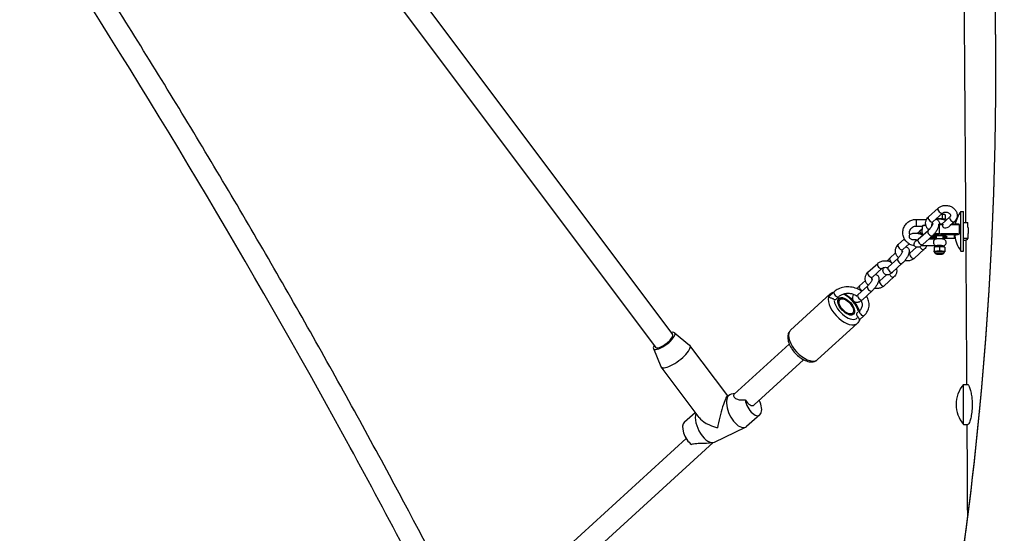
# Model space of a CAD drawing. Units: millimetres. Extents: x -4691 to 3859, y -4118 to 4851.
# Drawn here: x -1224 to -486, y 724 to 1110 of the extents above; entities that cross this region are included whole.
import ezdxf

# ---------------------------------------------------------------- set-up
doc = ezdxf.new("R2010")
doc.units = ezdxf.units.MM
doc.header["$LTSCALE"] = 50
doc.layers.add('SW_Toestellen', color=2, linetype='Continuous')

msp = doc.modelspace()

# ---------------------------------------------------------------- linework, layer by layer
at = {"layer": 'SW_Toestellen'}
for p, q in [((-1039.53, 1280.9), (-734.44, 873.43)), ((-1052.56, 1271.61), (-747.25, 863.85)), ((-542.52, 961.73), (-535.26, 968.38)), ((-539.15, 958.04), (-531.88, 964.69)), ((-526.44, 961.87), (-532.41, 956.41)), ((-531.94, 960.72), (-531.94, 963.53)), ((-530.48, 963.52), (-530.24, 963.41)), ((-529.63, 960.26), (-529.63, 963.07)), ((-518.23, 936.16), (-518.23, 965.81)), ((-518.23, 965.81), (-516.25, 965.81)), ((-516.25, 936.16), (-516.25, 965.81)), ((-551.75, 959.94), (-543.91, 959.94)), ((-551.75, 959.91), (-551.75, 954.97)), ((-551.75, 954.94), (-547.06, 954.94)), ((-548.79, 951.48), (-547.25, 952.89)), ((-547.25, 954.46), (-547.25, 952.32)), ((-531.94, 956.41), (-534.25, 956.41)), ((-534.25, 956.01), (-534.25, 956.41)), ((-534.25, 949.37), (-534.25, 955.63)), ((-534.13, 955.97), (-531.95, 955.97)), ((-530.48, 959.81), (-530.24, 959.92)), ((-523.07, 958.18), (-526.32, 955.21)), ((-525.18, 955.97), (-519.74, 955.97)), ((-519.75, 956.41), (-525, 956.41)), ((-519.44, 955.97), (-519.44, 949.02)), ((-516.25, 957.64), (-512.98, 957.64)), ((-542.86, 951.37), (-550.13, 944.72)), ((-547.25, 949.87), (-547.25, 948.22)), ((-539.48, 947.68), (-546.75, 941.03)), ((-536.75, 947.61), (-536.75, 945.17)), ((-534.25, 948.98), (-534.25, 948.47)), ((-533.53, 948.47), (-520.51, 948.47)), ((-520.18, 949.02), (-533.51, 949.02)), ((-531.75, 947.61), (-531.75, 945.17)), ((-522.46, 945.56), (-531.75, 945.56)), ((-522.93, 945.56), (-531.29, 945.56)), ((-516.25, 945.72), (-512.63, 945.72)), ((-565.21, 940.97), (-560.54, 945.24)), ((-561.83, 937.28), (-557.12, 941.6)), ((-551.38, 939.06), (-556.4, 934.47)), ((-551.75, 943.88), (-551.75, 944.64)), ((-537.03, 940.04), (-547.97, 940.04)), ((-537.3, 945.04), (-542.36, 945.04)), ((-538.03, 939.18), (-538.25, 939.08)), ((-538.25, 939), (-538.25, 936.19)), ((-536.75, 940.06), (-536.75, 939.42)), ((-534.25, 939.27), (-534.25, 936.46)), ((-531.75, 940.06), (-531.75, 939.42)), ((-530.48, 939.18), (-530.25, 939.08)), ((-530.25, 939), (-530.25, 936.19)), ((-516.25, 944.33), (-514.22, 944.33)), ((-513.93, 944.74), (-513.48, 944.74)), ((-571.48, 930.72), (-567.13, 934.7)), ((-545.75, 937.43), (-553.02, 930.78)), ((-538.11, 935.51), (-538.25, 935.58)), ((-536.24, 934.07), (-536.43, 934.27)), ((-532.27, 934.07), (-532.07, 934.27)), ((-530.4, 935.51), (-530.25, 935.58)), ((-518.23, 936.16), (-516.25, 936.16)), ((-587.89, 920.22), (-580.63, 926.86)), ((-565.54, 930.61), (-572.81, 923.96)), ((-562.17, 926.92), (-569.43, 920.27)), ((-584.52, 916.53), (-577.25, 923.18)), ((-574.06, 918.31), (-579.08, 913.71)), ((-568.44, 916.67), (-575.7, 910.02)), ((-588.23, 909.85), (-595.49, 903.2)), ((-594.16, 909.97), (-589.81, 913.95)), ((-645.92, 876.78), (-616.22, 903.96)), ((-613.25, 905.56), (-616.8, 902.32)), ((-609.88, 901.87), (-612.09, 899.85)), ((-584.85, 906.16), (-592.12, 899.52)), ((-596.31, 889.4), (-594.09, 891.42)), ((-594.22, 884.53), (-590.72, 887.73)), ((-625.67, 854.65), (-595.97, 881.82)), ((-732.94, 874.82), (-721.68, 865.57)), ((-693.15, 827.48), (-721.45, 865.33)), ((-646.99, 866.31), (-688.24, 828.57)), ((-748.92, 862.88), (-743.24, 849.45)), ((-636.19, 854.51), (-673.16, 820.68)), ((-714.64, 811.13), (-743.07, 849.17)), ((-516.25, 805.99), (-516.25, 835.99)), ((-516.25, 835.99), (-513.06, 835.99)), ((-693.36, 827.38), (-691.47, 828.29)), ((-687.63, 829.13), (-690.59, 828.58)), ((-725.61, 807.85), (-717.47, 814.92)), ((-669, 813.14), (-678.98, 804.48)), ((-504.17, 815.75), (-504.19, 815.39)), ((-516.25, 805.99), (-512.88, 805.99)), ((-703.14, 792.69), (-679.74, 803.97)), ((-724.38, 795.5), (-843.45, 686.56)), ((-704.07, 792.4), (-832.65, 674.75)), ((-705.87, 792.06), (-704.01, 792.41))]:
    msp.add_line(p, q, dxfattribs=at)
for centre, radius, start, end in [((-497.85, 950.99), 25.2, 143.96399, 167.55883), ((-497.85, 950.99), 25.2, 187.53543, 216.03601), ((-498.55, 820.99), 23.2, 139.72739, 220.27261)]:
    msp.add_arc(centre, radius, start, end, dxfattribs=at)
for centre, major_axis, ratio, start_param, end_param in [((-1850.1, 1072.75), (0, 1920.73), 0.707107, 4.577984, 4.88341), ((-1847.98, 1072.75), (0, -1917.73), 0.707107, 1.436391, 1.741817), ((-533.57, 966.53), (-1.69, 1.84), 0.516208, 0.15708, 2.984513), ((-540.84, 959.88), (1.69, -1.84), 0.516208, 3.298672, 6.126106), ((-534.25, 959.93), (3.9, 0), 0.116219, 5.862879, 8.53302), ((-534.25, 963.4), (3.9, 0), 0.116219, 0.253643, 1.196623), ((-524.76, 960.03), (-1.69, 1.84), 0.516208, 0.15708, 2.984513), ((-534.25, 954.46), (-13, 0), 0.116219, 5.645243, 6.249609), ((-534.25, 954.46), (13, 0), 0.116219, 1.998042, 2.021622), ((-534.25, 954.46), (13, 0), 0.116219, 1.572901, 1.610791), ((-528.24, 956.84), (-3.35, -2.69), 0.579076, 5.601863, 7.965223), ((-547.11, 949.64), (-1.69, 1.84), 0.516208, 0.083617, 1.588717), ((-534.25, 947.51), (-13, 0), 0.116219, 5.956025, 6.101419), ((-541.17, 949.52), (-1.69, 1.84), 0.516208, 0.15708, 2.984513), ((-534.25, 947.01), (-12.5, 0), 0.116219, 0.973034, 1.348575), ((-534.25, 947.01), (5.75, 0), 0.116219, 5.162186, 10.545777), ((-534.25, 947.51), (-5.25, 0), 0.116219, 0.288356, 1.074479), ((-534.25, 947.01), (12.5, 0), 0.116219, 1.589306, 1.922483), ((-534.25, 947.51), (-13, 0), 0.116219, 4.727973, 5.008481), ((-534.25, 947.51), (5.25, 0), 0.116219, 5.208706, 5.994829), ((-501.11, 947.01), (-22.47, 0), 0.116219, 5.693261, 6.579505), ((-563.52, 939.13), (1.69, -1.84), 0.516208, 3.298672, 6.126106), ((-548.44, 942.87), (-1.69, 1.84), 0.516208, 0.15708, 2.984513), ((-547.44, 939.27), (1.69, -1.84), 0.516208, 4.310636, 6.179367), ((-534.25, 939.07), (-3.9, 0), 0.116219, 3.395236, 6.029542), ((-534.25, 940.06), (-2.5, 0), 0.116219, 3.298672, 6.126106), ((-554.71, 932.62), (-1.69, 1.84), 0.516208, 0.15708, 2.984513), ((-534.25, 935.59), (3.9, 0), 0.116219, 6.178239, 9.529725), ((-534.25, 934.1), (2.63, 0), 0.116219, 6.153388, 9.554575), ((-534.25, 934.13), (-2.58, 0), 0.116219, 0.138568, 3.003025), ((-578.94, 925.02), (-1.69, 1.84), 0.516208, 0.15708, 2.984513), ((-571.12, 922.12), (-1.69, 1.84), 0.516208, 0.15708, 2.984513), ((-569.79, 928.88), (-1.69, 1.84), 0.516208, 0.083617, 1.588717), ((-563.86, 928.76), (-1.69, 1.84), 0.516208, 0.15708, 2.984513), ((-586.21, 918.37), (1.69, -1.84), 0.516208, 3.298672, 6.126106), ((-570.13, 918.52), (1.69, -1.84), 0.516208, 4.310636, 6.179367), ((-592.48, 908.12), (-1.69, 1.84), 0.516208, 0.113032, 2.147612), ((-586.54, 908.01), (-1.69, 1.84), 0.516208, 0.15708, 2.984513), ((-577.39, 911.87), (-1.69, 1.84), 0.516208, 0.15708, 2.984513), ((-606.09, 892.89), (-10.13, 11.07), 0.516208, 0.15708, 2.984513), ((-611.57, 903.72), (-1.69, 1.84), 0.516208, 0.15708, 2.984513), ((-604.2, 894.62), (8.1, -8.85), 0.516208, 0.781068, 2.250056), ((-593.81, 901.36), (-1.69, 1.84), 0.516208, 0.15708, 2.984513), ((-613.78, 901.69), (1.69, -1.84), 0.516208, 5.376601, 6.283185), ((-604.2, 894.62), (8.1, -8.85), 0.516208, 3.842683, 6.309514), ((-594.62, 887.55), (-1.69, 1.84), 0.516208, 0, 1.634004), ((-592.41, 889.58), (1.69, -1.84), 0.516208, 3.298672, 6.126106), ((-740.78, 868.65), (-8.01, -5.99), 0.314543, 5.649255, 10.077734), ((-740.84, 868.64), (6.41, 4.79), 0.314543, 3.141827, 6.28342), ((-635.79, 865.72), (10.13, -11.07), 0.516208, 3.298672, 6.126106), ((-732.26, 857.25), (-10.81, -8.08), 0.314543, 6.20579, 9.502173), ((-697.3, 810.49), (-4.14, -16.92), 0.111665, 3.233316, 5.175921), ((-685.61, 816.13), (-5.86, 12.16), 0.500403, 6.147913, 9.56005), ((-673.91, 821.77), (4.34, -9.01), 0.500403, 4.181819, 7.867395), ((-677.26, 827.77), (-3.63, 7.41), 0.485267, 1.787703, 3.283282), ((-709, 804.85), (5.86, -12.16), 0.500403, 3.619479, 6.283185), ((-1722.63, 1048.37), (0, 1738.81), 0.707107, 4.486148, 4.577984), ((-1720.5, 1048.37), (0, -1735.81), 0.707107, 1.344555, 1.436391), ((-720.7, 799.21), (-4.34, 9.01), 0.500403, 0.135272, 2.42863), ((-697.3, 810.49), (18.45, -4.51), 0.411746, 3.605124, 4.620665)]:
    msp.add_ellipse(centre, major_axis=major_axis, ratio=ratio, start_param=start_param, end_param=end_param, dxfattribs=at)
for centre, major_axis, ratio in [((-534.25, 934.1), (-2, 0), 0.116219), ((-604.2, 894.62), (5.47, -5.98), 0.516208), ((-604.2, 894.62), (-5.4, 5.9), 0.516208), ((-604.2, 894.62), (4.73, -5.16), 0.516208)]:
    msp.add_ellipse(centre, major_axis=major_axis, ratio=ratio, dxfattribs=at)
for points, knots in [([(-514.43, 957.64), (-515.03, 1049.39), (-515.7, 1141.14), (-516.74, 1291.11), (-517.13, 1349.33), (-517.47, 1407.55)], [12.475456, 12.475456, 12.475456, 12.475456, 40.000027, 40.000027, 57.467434, 57.467434, 57.467434, 57.467434]), ([(-889.72, 658.94), (-908.41, 695.44), (-927.47, 731.74), (-968.31, 807.64), (-990.17, 847.18), (-1034.77, 925.74), (-1057.51, 964.75), (-1103.84, 1042.2), (-1127.43, 1080.65), (-1170.77, 1149.5), (-1190.36, 1180.01), (-1210.22, 1210.32)], [5.1930231, 5.1930231, 5.1930231, 5.1930231, 5.2144211, 5.2144211, 5.2380221, 5.2380221, 5.2616231, 5.2616231, 5.2852241, 5.2852241, 5.3042073, 5.3042073, 5.3042073, 5.3042073]), ([(-907.41, 658.37), (-935.07, 712.23), (-963.54, 765.65), (-1065.2, 949.61), (-1142.43, 1077.73), (-1224.27, 1202.56)], [5.1943399, 5.1943399, 5.1943399, 5.1943399, 5.22602, 5.22602, 5.3044187, 5.3044187, 5.3044187, 5.3044187]), ([(-535.26, 968.38), (-534.68, 968.91), (-534.01, 969.34), (-532.52, 970.02), (-531.69, 970.24), (-529.97, 970.47), (-529.06, 970.45), (-527.29, 970.18), (-526.42, 969.92), (-524.79, 969.16), (-524.04, 968.67), (-522.74, 967.49), (-522.2, 966.82), (-521.4, 965.36), (-521.14, 964.6), (-520.91, 963.06), (-520.93, 962.31), (-521.24, 960.87), (-521.52, 960.2), (-522.22, 959.07), (-522.62, 958.59), (-523.07, 958.18)], [3.141593, 3.141593, 3.141593, 3.141593, 3.450564, 3.450564, 3.782536, 3.782536, 4.127952, 4.127952, 4.47737, 4.47737, 4.824693, 4.824693, 5.161213, 5.161213, 5.474777, 5.474777, 5.764194, 5.764194, 6.044692, 6.044692, 6.283185, 6.283185, 6.283185, 6.283185]), ([(-543.5, 953.33), (-543.61, 953.5), (-543.71, 953.67), (-544.19, 954.55), (-544.46, 955.32), (-544.68, 956.85), (-544.66, 957.6), (-544.35, 959.04), (-544.07, 959.72), (-543.37, 960.85), (-542.97, 961.32), (-542.52, 961.73)], [1.940372, 1.940372, 1.940372, 1.940372, 2.01962, 2.01962, 2.333184, 2.333184, 2.622601, 2.622601, 2.903099, 2.903099, 3.141593, 3.141593, 3.141593, 3.141593]), ([(-531.88, 964.69), (-531.71, 964.85), (-531.48, 965), (-530.96, 965.23), (-530.68, 965.32), (-530.08, 965.42), (-529.76, 965.44), (-529.11, 965.41), (-528.78, 965.36), (-528.15, 965.19), (-527.85, 965.08), (-527.29, 964.79), (-527.05, 964.63), (-526.62, 964.27), (-526.45, 964.08), (-526.17, 963.69), (-526.08, 963.5), (-525.95, 963.1), (-525.94, 962.91), (-526, 962.44), (-526.13, 962.16), (-526.44, 961.87)], [3.141593, 3.141593, 3.141593, 3.141593, 3.46012, 3.46012, 3.73251, 3.73251, 3.996153, 3.996153, 4.258657, 4.258657, 4.521162, 4.521162, 4.783984, 4.783984, 5.051001, 5.051001, 5.337622, 5.337622, 5.698588, 5.698588, 6.283185, 6.283185, 6.283185, 6.283185]), ([(-559.68, 943.93), (-559.77, 944.05), (-559.86, 944.17), (-560.56, 945.17), (-561.03, 946.13), (-561.64, 948.17), (-561.78, 949.23), (-561.72, 951.35), (-561.51, 952.41), (-560.78, 954.4), (-560.26, 955.33), (-558.93, 957), (-558.14, 957.72), (-556.36, 958.89), (-555.37, 959.33), (-553.5, 959.83), (-552.63, 959.94), (-551.75, 959.94)], [4.057588, 4.057588, 4.057588, 4.057588, 4.103575, 4.103575, 4.423252, 4.423252, 4.742456, 4.742456, 5.061502, 5.061502, 5.380774, 5.380774, 5.700561, 5.700561, 6.020942, 6.020942, 6.283185, 6.283185, 6.283185, 6.283185]), ([(-556.56, 948.62), (-556.7, 949.11), (-556.77, 949.62), (-556.74, 950.66), (-556.64, 951.18), (-556.27, 952.18), (-556.01, 952.65), (-555.34, 953.48), (-554.94, 953.84), (-554.05, 954.42), (-553.56, 954.64), (-552.62, 954.89), (-552.19, 954.94), (-551.75, 954.94)], [4.429654, 4.429654, 4.429654, 4.429654, 4.73912, 4.73912, 5.061873, 5.061873, 5.383955, 5.383955, 5.70453, 5.70453, 6.023426, 6.023426, 6.283185, 6.283185, 6.283185, 6.283185]), ([(-544.52, 955.8), (-545.27, 955.67), (-545.87, 955.54), (-546.54, 955.3), (-546.73, 955.22), (-547.06, 954.97), (-547.25, 954.76), (-547.25, 954.46)], [4.0943062, 4.0943062, 4.0943062, 4.0943062, 4.3982297, 4.3982297, 4.5553093, 4.5553093, 4.712389, 4.712389, 4.712389, 4.712389]), ([(-543.5, 953.33), (-543.47, 953.29), (-543.45, 953.25), (-543.26, 953.01), (-543.07, 952.85), (-542.66, 952.65), (-542.44, 952.6), (-542, 952.62), (-541.78, 952.68), (-541.55, 952.79), (-541.54, 952.8), (-541.52, 952.81)], [-0.8136422, -0.8136422, -0.8136422, -0.8136422, -0.7963337, -0.7963337, -0.6943709, -0.6943709, -0.6010311, -0.6010311, -0.5133351, -0.5133351, -0.5077897, -0.5077897, -0.5077897, -0.5077897]), ([(-539.31, 956.8), (-539.31, 956.8), (-539.31, 956.8), (-539.31, 956.78), (-539.32, 956.73), (-539.36, 956.56), (-539.4, 956.42), (-539.52, 956.07), (-539.62, 955.84), (-539.88, 955.3), (-540.05, 954.97), (-540.46, 954.28), (-540.71, 953.9), (-541.24, 953.15), (-541.53, 952.78), (-542.11, 952.11), (-542.4, 951.8), (-542.74, 951.48), (-542.8, 951.42), (-542.86, 951.37)], [7.724689, 7.724689, 7.724689, 7.724689, 7.75504, 7.75504, 7.89442, 7.89442, 8.068136, 8.068136, 8.282934, 8.282934, 8.533252, 8.533252, 8.805614, 8.805614, 9.086298, 9.086298, 9.362684, 9.362684, 9.424778, 9.424778, 9.424778, 9.424778]), ([(-539.93, 955.82), (-539.92, 955.89), (-539.9, 955.95), (-539.85, 956.07), (-539.83, 956.12), (-539.78, 956.2), (-539.76, 956.23), (-539.73, 956.26), (-539.71, 956.27), (-539.7, 956.27)], [0, 0, 0, 0, 0.02049479, 0.02049479, 0.03974041, 0.03974041, 0.05804543, 0.05804543, 0.07314144, 0.07314144, 0.07314144, 0.07314144]), ([(-539.45, 956.29), (-539.5, 956.39), (-539.54, 956.5), (-539.64, 956.81), (-539.65, 957.01), (-539.59, 957.47), (-539.47, 957.75), (-539.15, 958.04)], [8.323628, 8.323628, 8.323628, 8.323628, 8.479215, 8.479215, 8.84018, 8.84018, 9.424778, 9.424778, 9.424778, 9.424778]), ([(-536.9, 960.09), (-536.66, 960.05), (-536.4, 959.97), (-535.8, 959.7), (-535.48, 959.47), (-534.96, 958.93), (-534.77, 958.63), (-534.47, 957.98), (-534.39, 957.64), (-534.3, 957), (-534.3, 956.7), (-534.33, 956.41)], [7.1313566, 7.1313566, 7.1313566, 7.1313566, 7.2179872, 7.2179872, 7.3334312, 7.3334312, 7.4475535, 7.4475535, 7.5879035, 7.5879035, 7.734385, 7.734385, 7.734385, 7.734385]), ([(-536.76, 960.07), (-536.74, 960.07), (-536.71, 960.07), (-536.37, 960.13), (-536.06, 960.16), (-535.38, 960.21), (-535.02, 960.22), (-534.52, 960.23), (-534.39, 960.23), (-534.25, 960.23)], [5.3000929, 5.3000929, 5.3000929, 5.3000929, 5.3340866, 5.3340866, 5.7435697, 5.7435697, 6.1396042, 6.1396042, 6.2831853, 6.2831853, 6.2831853, 6.2831853]), ([(-535.78, 952.39), (-535.73, 952.47), (-535.68, 952.56), (-535.33, 953.21), (-534.99, 953.96), (-534.77, 955.21), (-534.76, 955.61), (-534.8, 955.97)], [-0.4712401, -0.4712401, -0.4712401, -0.4712401, -0.4403892, -0.4403892, -0.2455568, -0.2455568, -0.1415532, -0.1415532, -0.1415532, -0.1415532]), ([(-534.8, 955.97), (-534.81, 956.03), (-534.81, 956.09), (-534.8, 956.2), (-534.8, 956.25), (-534.77, 956.33), (-534.75, 956.36), (-534.71, 956.4), (-534.69, 956.41), (-534.67, 956.41)], [0, 0, 0, 0, 0.01886581, 0.01886581, 0.03715724, 0.03715724, 0.05618225, 0.05618225, 0.07460037, 0.07460037, 0.07460037, 0.07460037]), ([(-534.25, 960.23), (-533.92, 960.23), (-533.59, 960.23), (-532.94, 960.2), (-532.63, 960.18), (-531.97, 960.11), (-531.67, 960.08), (-531.1, 959.91), (-530.95, 959.86), (-530.64, 959.71), (-530.53, 959.66), (-530.3, 959.5), (-530.19, 959.42), (-529.97, 959.22), (-529.87, 959.11), (-529.74, 958.94), (-529.72, 958.92), (-529.71, 958.89)], [0, 0, 0, 0, 0.356598, 0.356598, 0.72694, 0.72694, 1.190422, 1.190422, 1.335775, 1.335775, 1.398581, 1.398581, 1.446952, 1.446952, 1.483953, 1.483953, 1.49047, 1.49047, 1.49047, 1.49047]), ([(-531.94, 956.41), (-531.94, 956.41), (-531.94, 956.41), (-531.91, 956.41), (-531.88, 956.41), (-531.84, 956.36), (-531.82, 956.33), (-531.8, 956.25), (-531.8, 956.2), (-531.8, 956.09), (-531.81, 956.03), (-531.83, 955.97)], [0.04927682, 0.04927682, 0.04927682, 0.04927682, 0.04953973, 0.04953973, 0.06803087, 0.06803087, 0.08652201, 0.08652201, 0.10422026, 0.10422026, 0.12175198, 0.12175198, 0.12175198, 0.12175198]), ([(-519.44, 955.97), (-519.44, 956.04), (-519.45, 956.1), (-519.48, 956.21), (-519.51, 956.26), (-519.57, 956.34), (-519.61, 956.37), (-519.68, 956.41), (-519.72, 956.41), (-519.75, 956.41)], [0.16639732, 0.16639732, 0.16639732, 0.16639732, 0.18510457, 0.18510457, 0.20381182, 0.20381182, 0.22689005, 0.22689005, 0.24309646, 0.24309646, 0.24309646, 0.24309646]), ([(-512.88, 954.17), (-512.81, 953.58), (-512.76, 952.94), (-512.72, 952.01), (-512.71, 951.75), (-512.7, 951.35), (-512.7, 951.2), (-512.69, 950.95), (-512.69, 950.84), (-512.69, 950.59), (-512.7, 950.45), (-512.7, 950.09), (-512.71, 949.87), (-512.72, 949.49), (-512.73, 949.35), (-512.73, 949.2)], [-0.6768014, -0.6768014, -0.6768014, -0.6768014, -0.4721014, -0.4721014, -0.3934129, -0.3934129, -0.3499397, -0.3499397, -0.3171915, -0.3171915, -0.2760576, -0.2760576, -0.2075577, -0.2075577, -0.1619421, -0.1619421, -0.1619421, -0.1619421]), ([(-556.59, 948.6), (-556.61, 948.59), (-556.63, 948.57), (-556.71, 948.47), (-556.77, 948.37), (-556.9, 948.05), (-556.97, 947.82), (-557.04, 947.3), (-557.04, 947.02), (-556.94, 946.51), (-556.87, 946.29), (-556.69, 945.97), (-556.61, 945.86), (-556.42, 945.65), (-556.31, 945.55), (-555.98, 945.3), (-555.74, 945.18), (-555.09, 944.94), (-554.68, 944.87), (-553.72, 944.75), (-553.12, 944.75), (-552.47, 944.72), (-552.33, 944.72), (-552.08, 944.7), (-551.96, 944.69), (-551.82, 944.68), (-551.79, 944.67), (-551.75, 944.67)], [3.5299798, 3.5299798, 3.5299798, 3.5299798, 3.5646883, 3.5646883, 3.6380854, 3.6380854, 3.7297519, 3.7297519, 3.8209542, 3.8209542, 3.8872014, 3.8872014, 3.9264948, 3.9264948, 3.964909, 3.964909, 4.0351328, 4.0351328, 4.1440083, 4.1440083, 4.3608873, 4.3608873, 4.4200303, 4.4200303, 4.4663657, 4.4663657, 4.4791968, 4.4791968, 4.4791968, 4.4791968]), ([(-556.59, 948.6), (-556.39, 948.71), (-556.19, 948.81), (-555.2, 949.26), (-554.38, 949.49), (-552.65, 949.71), (-551.75, 949.7), (-549.98, 949.42), (-549.1, 949.16), (-547.91, 948.61), (-547.54, 948.41), (-547.2, 948.18)], [3.359685, 3.359685, 3.359685, 3.359685, 3.450564, 3.450564, 3.782536, 3.782536, 4.127952, 4.127952, 4.47737, 4.47737, 4.63887, 4.63887, 4.63887, 4.63887]), ([(-550.62, 949.52), (-550.62, 949.53), (-550.61, 949.53), (-550.12, 950.14), (-549.6, 950.71), (-548.98, 951.3), (-548.89, 951.39), (-548.79, 951.48)], [5.8547364, 5.8547364, 5.8547364, 5.8547364, 5.8586717, 5.8586717, 6.2181831, 6.2181831, 6.2831853, 6.2831853, 6.2831853, 6.2831853]), ([(-547.25, 949.87), (-547.25, 949.9), (-547.25, 949.93), (-547.25, 950.4), (-547.25, 950.85), (-547.25, 951.27), (-547.25, 951.43), (-547.25, 951.6), (-547.25, 951.93), (-547.25, 952.08), (-547.25, 952.25), (-547.25, 952.28), (-547.25, 952.32)], [-0.1352546, -0.1352546, -0.1352546, -0.1352546, -0.1269751, -0.1269751, 0, 0, 0, 0.0485664, 0.0485664, 0.0971328, 0.0971328, 0.110584, 0.110584, 0.110584, 0.110584]), ([(-547.06, 947.77), (-547.08, 947.87), (-547.1, 947.96), (-547.15, 948.12), (-547.18, 948.17), (-547.2, 948.18)], [-0.7290758, -0.7290758, -0.7290758, -0.7290758, -0.6452974, -0.6452974, -0.535747, -0.535747, -0.535747, -0.535747]), ([(-546.99, 947.59), (-547, 947.61), (-547.02, 947.64), (-547.04, 947.71), (-547.05, 947.74), (-547.06, 947.77)], [0.61612235, 0.61612235, 0.61612235, 0.61612235, 0.62693842, 0.62693842, 0.64233191, 0.64233191, 0.64233191, 0.64233191]), ([(-536.75, 945.59), (-537.22, 945.6), (-537.68, 945.61), (-539.33, 945.67), (-540.47, 945.74), (-541.51, 945.83)], [6.4835799, 6.4835799, 6.4835799, 6.4835799, 6.5973446, 6.5973446, 6.8982974, 6.8982974, 6.8982974, 6.8982974]), ([(-535.78, 952.39), (-535.94, 952.1), (-536.12, 951.8), (-536.72, 950.86), (-537.18, 950.22), (-538.16, 949.01), (-538.68, 948.45), (-539.29, 947.85), (-539.39, 947.76), (-539.48, 947.68)], [8.4787053, 8.4787053, 8.4787053, 8.4787053, 8.6387768, 8.6387768, 9.0002643, 9.0002643, 9.3597757, 9.3597757, 9.424778, 9.424778, 9.424778, 9.424778]), ([(-519.79, 948.47), (-519.74, 948.47), (-519.7, 948.49), (-519.61, 948.56), (-519.57, 948.61), (-519.51, 948.71), (-519.48, 948.77), (-519.45, 948.89), (-519.44, 948.96), (-519.44, 949.02)], [0.24922368, 0.24922368, 0.24922368, 0.24922368, 0.27230191, 0.27230191, 0.29538014, 0.29538014, 0.31408739, 0.31408739, 0.33279464, 0.33279464, 0.33279464, 0.33279464]), ([(-564.98, 931.16), (-565.58, 931.72), (-566.1, 932.37), (-566.88, 933.79), (-567.14, 934.56), (-567.37, 936.09), (-567.34, 936.85), (-567.03, 938.28), (-566.76, 938.96), (-566.05, 940.09), (-565.66, 940.56), (-565.21, 940.97)], [1.697967, 1.697967, 1.697967, 1.697967, 2.01962, 2.01962, 2.333184, 2.333184, 2.622601, 2.622601, 2.903099, 2.903099, 3.141593, 3.141593, 3.141593, 3.141593]), ([(-559.59, 939.34), (-559.34, 939.29), (-559.08, 939.22), (-558.49, 938.95), (-558.16, 938.72), (-557.65, 938.18), (-557.45, 937.87), (-557.15, 937.22), (-557.07, 936.88), (-556.97, 936.08), (-557, 935.66), (-557.18, 934.45), (-557.45, 933.7), (-558.12, 932.21), (-558.52, 931.48), (-559.4, 930.11), (-559.87, 929.47), (-560.85, 928.26), (-561.36, 927.69), (-561.98, 927.1), (-562.07, 927.01), (-562.17, 926.92)], [7.131357, 7.131357, 7.131357, 7.131357, 7.217987, 7.217987, 7.333431, 7.333431, 7.447554, 7.447554, 7.587904, 7.587904, 7.806102, 7.806102, 8.239915, 8.239915, 8.638777, 8.638777, 9.000264, 9.000264, 9.359776, 9.359776, 9.424778, 9.424778, 9.424778, 9.424778]), ([(-558.58, 942.72), (-558.76, 942.89), (-558.94, 943.08), (-559.32, 943.49), (-559.51, 943.71), (-559.68, 943.93)], [1.179866, 1.179866, 1.179866, 1.179866, 1.2589654, 1.2589654, 1.3497856, 1.3497856, 1.3497856, 1.3497856]), ([(-553.23, 940.15), (-553.8, 940.24), (-554.36, 940.37), (-555.92, 940.88), (-556.88, 941.38), (-558.03, 942.24), (-558.31, 942.47), (-558.58, 942.72)], [3.2903115, 3.2903115, 3.2903115, 3.2903115, 3.4625382, 3.4625382, 3.783299, 3.783299, 3.8937488, 3.8937488, 3.8937488, 3.8937488]), ([(-551.75, 943.83), (-551.78, 943.82), (-551.8, 943.81), (-552.07, 943.69), (-552.31, 943.52), (-552.72, 943.11), (-552.88, 942.87), (-553.15, 942.36), (-553.25, 942.11), (-553.38, 941.6), (-553.42, 941.36), (-553.44, 940.9), (-553.42, 940.7), (-553.35, 940.36), (-553.3, 940.24), (-553.26, 940.18), (-553.26, 940.18), (-553.26, 940.18)], [0.7465658, 0.7465658, 0.7465658, 0.7465658, 0.7592125, 0.7592125, 0.9067248, 0.9067248, 1.0501045, 1.0501045, 1.1829351, 1.1829351, 1.3177852, 1.3177852, 1.4649593, 1.4649593, 1.6284558, 1.6284558, 1.6293608, 1.6293608, 1.6293608, 1.6293608]), ([(-546.75, 941.03), (-547.33, 940.5), (-547.9, 940.05), (-548.91, 939.47), (-549.3, 939.29), (-550.05, 939.08), (-550.36, 939.02), (-551.13, 939), (-551.64, 939.07), (-552.47, 939.45), (-552.8, 939.68), (-553.13, 940.03), (-553.2, 940.11), (-553.26, 940.18)], [3.141593, 3.141593, 3.141593, 3.141593, 3.533947, 3.533947, 3.76829, 3.76829, 3.906575, 3.906575, 4.076395, 4.076395, 4.191839, 4.191839, 4.223164, 4.223164, 4.223164, 4.223164]), ([(-551.75, 944.67), (-551.44, 944.64), (-551.13, 944.58), (-550.7, 944.49), (-550.58, 944.46), (-550.46, 944.43)], [-2.27212513, -2.27212513, -2.27212513, -2.27212513, -2.21615763, -2.21615763, -2.19327907, -2.19327907, -2.19327907, -2.19327907]), ([(-550.13, 944.72), (-550.36, 944.5), (-550.59, 944.32), (-550.91, 944.09), (-551.03, 944.02), (-551.13, 943.97), (-551.14, 943.96), (-551.14, 943.96)], [3.1415927, 3.1415927, 3.1415927, 3.1415927, 3.3914409, 3.3914409, 3.5978922, 3.5978922, 3.696108, 3.696108, 3.696108, 3.696108]), ([(-544, 940.04), (-544.15, 939.62), (-544.35, 939.21), (-544.91, 938.31), (-545.3, 937.84), (-545.75, 937.43)], [5.8692409, 5.8692409, 5.8692409, 5.8692409, 6.0446919, 6.0446919, 6.2831853, 6.2831853, 6.2831853, 6.2831853]), ([(-536.75, 940.06), (-536.75, 940.06), (-536.76, 940.06), (-536.83, 940.07), (-536.91, 940.08), (-537.3, 940.17), (-537.57, 940.32), (-537.98, 940.72), (-538.13, 940.94), (-538.36, 941.45), (-538.44, 941.71), (-538.56, 942.27), (-538.58, 942.55), (-538.58, 943.12), (-538.56, 943.39), (-538.44, 943.9), (-538.36, 944.13), (-538.13, 944.55), (-537.98, 944.72), (-537.73, 944.88), (-537.66, 944.92), (-537.58, 944.95)], [-0.0007075, -0.0007075, -0.0007075, -0.0007075, 0, 0, 0.0320917, 0.0320917, 0.1751332, 0.1751332, 0.2846045, 0.2846045, 0.3820296, 0.3820296, 0.474569, 0.474569, 0.5671085, 0.5671085, 0.6645335, 0.6645335, 0.7740049, 0.7740049, 0.8169964, 0.8169964, 0.8169964, 0.8169964]), ([(-534.25, 945.33), (-534.59, 945.33), (-534.92, 945.33), (-535.56, 945.3), (-535.88, 945.28), (-536.54, 945.21), (-536.84, 945.18), (-537.36, 945.03), (-537.46, 944.99), (-537.58, 944.95)], [0, 0, 0, 0, 0.356598, 0.356598, 0.72694, 0.72694, 1.190422, 1.190422, 1.288112, 1.288112, 1.288112, 1.288112]), ([(-537.03, 940.04), (-537.01, 940.04), (-537, 940.04), (-536.91, 940.05), (-536.83, 940.05), (-536.76, 940.06), (-536.75, 940.06), (-536.75, 940.06)], [0.90973415, 0.90973415, 0.90973415, 0.90973415, 0.91704634, 0.91704634, 0.94913805, 0.94913805, 0.94984551, 0.94984551, 0.94984551, 0.94984551]), ([(-531.75, 939.92), (-531.75, 939.92), (-531.75, 939.92), (-531.56, 939.95), (-531.38, 939.99), (-531.03, 940.1), (-530.9, 940.14), (-530.63, 940.28), (-530.52, 940.33), (-530.29, 940.49), (-530.18, 940.57), (-529.96, 940.78), (-529.86, 940.89), (-529.59, 941.25), (-529.43, 941.54), (-529.26, 942.18), (-529.24, 942.48), (-529.29, 943.04), (-529.36, 943.29), (-529.55, 943.76), (-529.68, 943.96), (-529.97, 944.33), (-530.13, 944.47), (-530.46, 944.72), (-530.61, 944.8), (-530.93, 944.96), (-531.07, 945), (-531.44, 945.11), (-531.62, 945.15), (-532.13, 945.23), (-532.45, 945.26), (-533.13, 945.31), (-533.49, 945.32), (-533.99, 945.33), (-534.12, 945.33), (-534.25, 945.33)], [4.120248, 4.120248, 4.120248, 4.120248, 4.125532, 4.125532, 4.362154, 4.362154, 4.479097, 4.479097, 4.541452, 4.541452, 4.589538, 4.589538, 4.626297, 4.626297, 4.68287, 4.68287, 4.722647, 4.722647, 4.760361, 4.760361, 4.803945, 4.803945, 4.862847, 4.862847, 4.949646, 4.949646, 5.07644, 5.07644, 5.334087, 5.334087, 5.74357, 5.74357, 6.139604, 6.139604, 6.283185, 6.283185, 6.283185, 6.283185]), ([(-513.66, 835.99), (-513.86, 868.29), (-514.06, 900.59), (-514.29, 936.7), (-514.32, 940.52), (-514.34, 944.33)], [0.309523, 0.309523, 0.309523, 0.309523, 10.000001, 10.000001, 11.144094, 11.144094, 11.144094, 11.144094]), ([(-513.26, 945.32), (-513.38, 944.91), (-513.5, 944.64), (-513.73, 944.43), (-513.83, 944.49), (-513.92, 944.71), (-513.93, 944.73), (-513.93, 944.74)], [-3.760814, -3.760814, -3.760814, -3.760814, -3.5067102, -3.5067102, -3.2540949, -3.2540949, -3.241842, -3.241842, -3.241842, -3.241842]), ([(-573.3, 928.76), (-573.3, 928.77), (-573.29, 928.78), (-572.8, 929.39), (-572.29, 929.95), (-571.67, 930.55), (-571.57, 930.64), (-571.48, 930.72)], [5.8547364, 5.8547364, 5.8547364, 5.8547364, 5.8586717, 5.8586717, 6.2181831, 6.2181831, 6.2831853, 6.2831853, 6.2831853, 6.2831853]), ([(-562, 936.04), (-562, 936.04), (-562, 936.04), (-562, 936.02), (-562.01, 935.97), (-562.04, 935.8), (-562.08, 935.67), (-562.21, 935.32), (-562.3, 935.09), (-562.56, 934.54), (-562.73, 934.22), (-563.15, 933.52), (-563.39, 933.15), (-563.93, 932.4), (-564.22, 932.03), (-564.8, 931.35), (-565.09, 931.04), (-565.42, 930.72), (-565.48, 930.66), (-565.54, 930.61)], [7.724689, 7.724689, 7.724689, 7.724689, 7.75504, 7.75504, 7.89442, 7.89442, 8.068136, 8.068136, 8.282934, 8.282934, 8.533252, 8.533252, 8.805614, 8.805614, 9.086298, 9.086298, 9.362684, 9.362684, 9.424778, 9.424778, 9.424778, 9.424778]), ([(-562.13, 935.53), (-562.18, 935.64), (-562.23, 935.74), (-562.33, 936.06), (-562.34, 936.25), (-562.28, 936.72), (-562.15, 936.99), (-561.83, 937.28)], [8.323628, 8.323628, 8.323628, 8.323628, 8.479215, 8.479215, 8.84018, 8.84018, 9.424778, 9.424778, 9.424778, 9.424778]), ([(-553.02, 930.78), (-553.6, 930.25), (-554.27, 929.82), (-555.76, 929.14), (-556.59, 928.91), (-558.31, 928.69), (-559.21, 928.7), (-560.18, 928.85), (-560.26, 928.86), (-560.34, 928.88)], [0, 0, 0, 0, 0.308972, 0.308972, 0.640943, 0.640943, 0.986359, 0.986359, 1.018661, 1.018661, 1.018661, 1.018661]), ([(-556.4, 934.47), (-556.57, 934.31), (-556.8, 934.16), (-557.18, 933.99), (-557.29, 933.95), (-557.4, 933.91)], [6.2831853, 6.2831853, 6.2831853, 6.2831853, 6.6017125, 6.6017125, 6.7152519, 6.7152519, 6.7152519, 6.7152519]), ([(-538.13, 935.54), (-538.12, 935.54), (-538.12, 935.53), (-538.1, 935.51), (-538.09, 935.5), (-538.08, 935.47), (-538.07, 935.46), (-538.05, 935.43), (-538.05, 935.41), (-538.03, 935.37), (-538.02, 935.35), (-538.02, 935.33)], [0.63308743, 0.63308743, 0.63308743, 0.63308743, 0.63945495, 0.63945495, 0.64582247, 0.64582247, 0.65218999, 0.65218999, 0.65855751, 0.65855751, 0.66492502, 0.66492502, 0.66492502, 0.66492502]), ([(-538.02, 935.33), (-538.02, 935.34), (-538.02, 935.34), (-538.03, 935.41), (-537.88, 935.49), (-537.33, 935.61), (-536.95, 935.66), (-535.99, 935.74), (-535.39, 935.77), (-534.2, 935.79), (-533.62, 935.78), (-532.48, 935.74), (-531.92, 935.7), (-531, 935.58), (-530.66, 935.51), (-530.5, 935.39), (-530.48, 935.36), (-530.49, 935.33)], [0.664925, 0.664925, 0.664925, 0.664925, 0.672855, 0.672855, 0.887364, 0.887364, 1.082105, 1.082105, 1.297894, 1.297894, 1.493298, 1.493298, 1.713367, 1.713367, 1.961944, 1.961944, 2.049229, 2.049229, 2.049229, 2.049229]), ([(-538.02, 935.33), (-537.97, 935.14), (-537.89, 934.97), (-537.7, 934.67), (-537.59, 934.54), (-537.38, 934.35), (-537.28, 934.28), (-537.11, 934.17), (-537.04, 934.13), (-536.92, 934.07), (-536.86, 934.05), (-536.79, 934.02), (-536.77, 934.01), (-536.75, 934.01)], [1.6021772, 1.6021772, 1.6021772, 1.6021772, 1.6422882, 1.6422882, 1.6931335, 1.6931335, 1.7506078, 1.7506078, 1.8080821, 1.8080821, 1.8655564, 1.8655564, 1.8895486, 1.8895486, 1.8895486, 1.8895486]), ([(-531.67, 934.13), (-531.67, 934.14), (-531.71, 934.17), (-531.87, 934.23), (-532, 934.25), (-532.31, 934.31), (-532.51, 934.33), (-532.96, 934.37), (-533.21, 934.38), (-533.74, 934.4), (-534.02, 934.4), (-534.58, 934.4), (-534.86, 934.4), (-535.38, 934.38), (-535.63, 934.36), (-536.07, 934.32), (-536.26, 934.3), (-536.57, 934.24), (-536.68, 934.21), (-536.81, 934.16), (-536.84, 934.14), (-536.84, 934.13)], [4.732957, 4.732957, 4.732957, 4.732957, 5.043003, 5.043003, 5.345864, 5.345864, 5.662568, 5.662568, 5.981472, 5.981472, 6.300909, 6.300909, 6.620455, 6.620455, 6.939862, 6.939862, 7.258648, 7.258648, 7.574745, 7.574745, 7.833413, 7.833413, 7.833413, 7.833413]), ([(-536.75, 934.01), (-536.65, 933.97), (-536.51, 933.94), (-536.15, 933.89), (-535.94, 933.86), (-535.47, 933.83), (-535.22, 933.81), (-534.68, 933.8), (-534.39, 933.79), (-533.84, 933.8), (-533.56, 933.8), (-533.04, 933.83), (-532.79, 933.84), (-532.36, 933.89), (-532.17, 933.91), (-531.92, 933.96), (-531.83, 933.98), (-531.76, 934.01)], [1.889549, 1.889549, 1.889549, 1.889549, 2.229822, 2.229822, 2.552814, 2.552814, 2.873823, 2.873823, 3.194361, 3.194361, 3.514817, 3.514817, 3.835448, 3.835448, 4.156808, 4.156808, 4.393637, 4.393637, 4.393637, 4.393637]), ([(-531.76, 934.01), (-531.71, 934.02), (-531.66, 934.04), (-531.55, 934.09), (-531.48, 934.12), (-531.33, 934.21), (-531.25, 934.26), (-531.05, 934.42), (-530.93, 934.52), (-530.69, 934.84), (-530.56, 935.05), (-530.49, 935.33)], [4.3936367, 4.3936367, 4.3936367, 4.3936367, 4.451111, 4.451111, 4.5085853, 4.5085853, 4.5660596, 4.5660596, 4.6235339, 4.6235339, 4.6810081, 4.6810081, 4.6810081, 4.6810081]), ([(-530.49, 935.33), (-530.48, 935.35), (-530.48, 935.37), (-530.46, 935.41), (-530.45, 935.43), (-530.44, 935.46), (-530.43, 935.47), (-530.41, 935.5), (-530.41, 935.51), (-530.39, 935.53), (-530.38, 935.54), (-530.37, 935.54)], [2.04922908, 2.04922908, 2.04922908, 2.04922908, 2.05557728, 2.05557728, 2.06192548, 2.06192548, 2.06827368, 2.06827368, 2.07462188, 2.07462188, 2.08097008, 2.08097008, 2.08097008, 2.08097008]), ([(-580.63, 926.86), (-580.05, 927.4), (-579.38, 927.83), (-577.89, 928.5), (-577.06, 928.73), (-575.33, 928.96), (-574.43, 928.94), (-572.66, 928.67), (-571.79, 928.41), (-570.41, 927.77), (-569.88, 927.45), (-569.39, 927.09)], [3.141593, 3.141593, 3.141593, 3.141593, 3.450564, 3.450564, 3.782536, 3.782536, 4.127952, 4.127952, 4.47737, 4.47737, 4.716041, 4.716041, 4.716041, 4.716041]), ([(-577.25, 923.18), (-577.08, 923.33), (-576.85, 923.49), (-576.33, 923.72), (-576.05, 923.8), (-575.45, 923.91), (-575.13, 923.93), (-574.48, 923.9), (-574.15, 923.85), (-573.64, 923.71), (-573.45, 923.65), (-573.27, 923.57)], [3.141593, 3.141593, 3.141593, 3.141593, 3.46012, 3.46012, 3.73251, 3.73251, 3.996153, 3.996153, 4.258657, 4.258657, 4.421504, 4.421504, 4.421504, 4.421504]), ([(-569.43, 920.27), (-570.01, 919.75), (-570.59, 919.29), (-571.59, 918.72), (-571.99, 918.53), (-572.73, 918.32), (-573.04, 918.27), (-573.82, 918.25), (-574.32, 918.31), (-575.16, 918.7), (-575.48, 918.93), (-576, 919.47), (-576.19, 919.77), (-576.49, 920.42), (-576.57, 920.76), (-576.68, 921.56), (-576.65, 921.99), (-576.52, 922.85), (-576.4, 923.29), (-576.25, 923.73)], [3.141593, 3.141593, 3.141593, 3.141593, 3.533947, 3.533947, 3.76829, 3.76829, 3.906575, 3.906575, 4.076395, 4.076395, 4.191839, 4.191839, 4.305961, 4.305961, 4.446311, 4.446311, 4.664509, 4.664509, 4.913473, 4.913473, 4.913473, 4.913473]), ([(-572.81, 923.96), (-573.05, 923.74), (-573.27, 923.56), (-573.6, 923.33), (-573.72, 923.26), (-573.81, 923.21), (-573.83, 923.21), (-573.83, 923.21)], [3.1415927, 3.1415927, 3.1415927, 3.1415927, 3.3914409, 3.3914409, 3.5978922, 3.5978922, 3.696108, 3.696108, 3.696108, 3.696108]), ([(-587.67, 910.41), (-588.27, 910.97), (-588.78, 911.62), (-589.56, 913.04), (-589.83, 913.8), (-590.05, 915.34), (-590.03, 916.09), (-589.72, 917.53), (-589.44, 918.2), (-588.74, 919.33), (-588.34, 919.81), (-587.89, 920.22)], [1.697967, 1.697967, 1.697967, 1.697967, 2.01962, 2.01962, 2.333184, 2.333184, 2.622601, 2.622601, 2.903099, 2.903099, 3.141593, 3.141593, 3.141593, 3.141593]), ([(-584.81, 914.78), (-584.87, 914.88), (-584.91, 914.98), (-585.01, 915.3), (-585.02, 915.49), (-584.96, 915.96), (-584.83, 916.24), (-584.52, 916.53)], [8.323628, 8.323628, 8.323628, 8.323628, 8.479215, 8.479215, 8.84018, 8.84018, 9.424778, 9.424778, 9.424778, 9.424778]), ([(-582.27, 918.58), (-582.03, 918.54), (-581.77, 918.46), (-581.17, 918.19), (-580.85, 917.96), (-580.33, 917.42), (-580.14, 917.12), (-579.84, 916.47), (-579.76, 916.13), (-579.65, 915.33), (-579.68, 914.9), (-579.86, 913.69), (-580.13, 912.94), (-580.8, 911.45), (-581.21, 910.72), (-582.09, 909.35), (-582.55, 908.71), (-583.53, 907.5), (-584.04, 906.94), (-584.66, 906.34), (-584.76, 906.25), (-584.85, 906.16)], [0.848171, 0.848171, 0.848171, 0.848171, 0.934802, 0.934802, 1.050246, 1.050246, 1.164368, 1.164368, 1.304718, 1.304718, 1.522917, 1.522917, 1.956729, 1.956729, 2.355592, 2.355592, 2.717079, 2.717079, 3.07659, 3.07659, 3.141593, 3.141593, 3.141593, 3.141593]), ([(-566.52, 922.94), (-566.46, 922.73), (-566.42, 922.51), (-566.28, 921.55), (-566.3, 920.8), (-566.61, 919.36), (-566.89, 918.68), (-567.59, 917.55), (-567.99, 917.08), (-568.44, 916.67)], [5.3880714, 5.3880714, 5.3880714, 5.3880714, 5.474777, 5.474777, 5.7641936, 5.7641936, 6.0446919, 6.0446919, 6.2831853, 6.2831853, 6.2831853, 6.2831853]), ([(-592.58, 905.87), (-593.71, 906.71), (-594.97, 907.41), (-597.8, 908.55), (-599.39, 908.95), (-602.61, 909.32), (-604.24, 909.29), (-607.37, 908.78), (-608.88, 908.3), (-611.35, 907.06), (-612.37, 906.37), (-613.25, 905.56)], [1.568808, 1.568808, 1.568808, 1.568808, 1.868042, 1.868042, 2.20338, 2.20338, 2.53917, 2.53917, 2.872869, 2.872869, 3.141593, 3.141593, 3.141593, 3.141593]), ([(-596.1, 907.86), (-596.06, 907.92), (-596.02, 907.97), (-595.48, 908.63), (-594.97, 909.2), (-594.35, 909.79), (-594.26, 909.88), (-594.16, 909.97)], [5.8261068, 5.8261068, 5.8261068, 5.8261068, 5.8586717, 5.8586717, 6.2181831, 6.2181831, 6.2831853, 6.2831853, 6.2831853, 6.2831853]), ([(-584.68, 915.29), (-584.68, 915.29), (-584.68, 915.28), (-584.68, 915.27), (-584.69, 915.21), (-584.73, 915.04), (-584.77, 914.91), (-584.89, 914.56), (-584.99, 914.33), (-585.25, 913.79), (-585.42, 913.46), (-585.83, 912.77), (-586.08, 912.39), (-586.61, 911.64), (-586.9, 911.27), (-587.48, 910.59), (-587.77, 910.29), (-588.11, 909.96), (-588.17, 909.91), (-588.23, 909.85)], [1.441504, 1.441504, 1.441504, 1.441504, 1.471854, 1.471854, 1.611235, 1.611235, 1.784951, 1.784951, 1.999749, 1.999749, 2.250066, 2.250066, 2.522429, 2.522429, 2.803113, 2.803113, 3.079499, 3.079499, 3.141593, 3.141593, 3.141593, 3.141593]), ([(-575.7, 910.02), (-576.29, 909.49), (-576.95, 909.06), (-578.44, 908.38), (-579.27, 908.16), (-581, 907.93), (-581.9, 907.95), (-582.86, 908.09), (-582.94, 908.11), (-583.03, 908.12)], [0, 0, 0, 0, 0.308972, 0.308972, 0.640943, 0.640943, 0.986359, 0.986359, 1.018661, 1.018661, 1.018661, 1.018661]), ([(-579.08, 913.71), (-579.25, 913.55), (-579.48, 913.4), (-579.86, 913.23), (-579.97, 913.19), (-580.09, 913.15)], [6.2831853, 6.2831853, 6.2831853, 6.2831853, 6.6017125, 6.6017125, 6.7152519, 6.7152519, 6.7152519, 6.7152519]), ([(-617.59, 901.37), (-617.59, 901.38), (-617.59, 901.38), (-617.36, 901.73), (-617.1, 902.04), (-616.8, 902.32), (-616.8, 902.32), (-616.8, 902.32)], [-1.8311151, -1.8311151, -1.8311151, -1.8311151, -1.8300409, -1.8300409, -1.704723, -1.704723, -1.7035212, -1.7035212, -1.7035212, -1.7035212]), ([(-613.49, 899.87), (-613.57, 899.91), (-613.66, 899.95), (-613.97, 900.1), (-614.2, 900.2), (-614.72, 900.43), (-615, 900.55), (-615.62, 900.8), (-615.94, 900.93), (-616.53, 901.14), (-616.79, 901.22), (-617.24, 901.34), (-617.43, 901.37), (-617.59, 901.37), (-617.59, 901.37), (-617.59, 901.37)], [-0.5722739, -0.5722739, -0.5722739, -0.5722739, -0.5383877, -0.5383877, -0.4603701, -0.4603701, -0.3677713, -0.3677713, -0.2455477, -0.2455477, -0.1253179, -0.1253179, 0, 0, 0.0010742, 0.0010742, 0.0010742, 0.0010742]), ([(-616.22, 903.96), (-615.58, 904.54), (-614.81, 904.99), (-613.8, 905.34), (-613.58, 905.41), (-613.37, 905.46)], [1.9345058, 1.9345058, 1.9345058, 1.9345058, 2.1519493, 2.1519493, 2.2093708, 2.2093708, 2.2093708, 2.2093708]), ([(-596.98, 902.75), (-597.73, 903.15), (-598.53, 903.48), (-600.37, 904.02), (-601.41, 904.19), (-603.48, 904.29), (-604.5, 904.21), (-606.43, 903.82), (-607.32, 903.5), (-608.79, 902.74), (-609.38, 902.33), (-609.88, 901.87)], [1.738973, 1.738973, 1.738973, 1.738973, 1.989343, 1.989343, 2.287798, 2.287798, 2.586352, 2.586352, 2.886586, 2.886586, 3.141593, 3.141593, 3.141593, 3.141593]), ([(-605.52, 904), (-604.87, 903.66), (-604.24, 903.28), (-602.34, 901.98), (-601.12, 900.96), (-598.89, 898.7), (-597.88, 897.47), (-596.14, 894.9), (-595.4, 893.56), (-594.71, 891.83), (-594.57, 891.46), (-594.45, 891.09)], [2.902289, 2.902289, 2.902289, 2.902289, 3.076882, 3.076882, 3.431879, 3.431879, 3.780822, 3.780822, 4.13221, 4.13221, 4.22822, 4.22822, 4.22822, 4.22822]), ([(-592.12, 899.52), (-592.69, 898.99), (-593.27, 898.54), (-594.28, 897.96), (-594.67, 897.77), (-595.42, 897.57), (-595.72, 897.51), (-596.5, 897.49), (-597.01, 897.56), (-597.84, 897.94), (-598.17, 898.17), (-598.68, 898.71), (-598.88, 899.01), (-599.18, 899.66), (-599.26, 900.01), (-599.36, 900.81), (-599.33, 901.23), (-599.17, 902.29), (-598.98, 902.89), (-598.73, 903.52)], [3.141593, 3.141593, 3.141593, 3.141593, 3.533947, 3.533947, 3.76829, 3.76829, 3.906575, 3.906575, 4.076395, 4.076395, 4.191839, 4.191839, 4.305961, 4.305961, 4.446311, 4.446311, 4.664509, 4.664509, 5.014741, 5.014741, 5.014741, 5.014741]), ([(-596.98, 902.75), (-596.97, 902.75), (-596.96, 902.74), (-596.8, 902.66), (-596.61, 902.61), (-596.36, 902.57), (-596.34, 902.56), (-596.32, 902.56)], [0.1568547, 0.1568547, 0.1568547, 0.1568547, 0.1639285, 0.1639285, 0.2495473, 0.2495473, 0.2581223, 0.2581223, 0.2581223, 0.2581223]), ([(-595.49, 903.2), (-595.73, 902.99), (-595.95, 902.81), (-596.28, 902.58), (-596.4, 902.51), (-596.49, 902.46), (-596.51, 902.45), (-596.51, 902.45)], [3.1415927, 3.1415927, 3.1415927, 3.1415927, 3.3914409, 3.3914409, 3.5978922, 3.5978922, 3.696108, 3.696108, 3.696108, 3.696108]), ([(-590.72, 887.73), (-589.68, 888.68), (-588.82, 889.8), (-587.61, 892.21), (-587.24, 893.49), (-587, 896.08), (-587.11, 897.39), (-587.8, 899.92), (-588.36, 901.15), (-589.11, 902.27)], [0, 0, 0, 0, 0.314281, 0.314281, 0.613386, 0.613386, 0.908892, 0.908892, 1.206111, 1.206111, 1.206111, 1.206111]), ([(-594.09, 891.42), (-593.46, 892.01), (-592.97, 892.66), (-592.26, 894.12), (-592.07, 894.94), (-592.07, 896.65), (-592.27, 897.55), (-592.74, 898.58), (-592.82, 898.72), (-592.89, 898.86)], [0, 0, 0, 0, 0.324774, 0.324774, 0.68898, 0.68898, 1.05907, 1.05907, 1.117918, 1.117918, 1.117918, 1.117918]), ([(-594.2, 884.59), (-594.18, 884.64), (-594.18, 884.7), (-594.21, 884.89), (-594.28, 885.06), (-594.5, 885.42), (-594.62, 885.6), (-594.91, 885.97), (-595.07, 886.15), (-595.31, 886.41), (-595.39, 886.49), (-595.46, 886.57)], [-1.6516546, -1.6516546, -1.6516546, -1.6516546, -1.5844931, -1.5844931, -1.4622696, -1.4622696, -1.3696708, -1.3696708, -1.2916532, -1.2916532, -1.257767, -1.257767, -1.257767, -1.257767]), ([(-594.2, 884.59), (-594.25, 884.43), (-594.31, 884.28), (-594.72, 883.27), (-595.27, 882.47), (-595.97, 881.82)], [4.7961308, 4.7961308, 4.7961308, 4.7961308, 4.8381651, 4.8381651, 5.0760984, 5.0760984, 5.0760984, 5.0760984]), ([(-645.92, 876.78), (-646.56, 876.19), (-647.07, 875.47), (-647.82, 873.82), (-648.02, 872.89), (-648.15, 870.75), (-647.99, 869.52), (-647.29, 866.9), (-646.7, 865.5), (-645.18, 862.79), (-644.27, 861.48), (-642.22, 859.05), (-641.08, 857.94), (-638.68, 855.97), (-637.4, 855.13), (-634.77, 853.78), (-633.41, 853.29), (-630.73, 852.84), (-629.39, 852.86), (-627.22, 853.54), (-626.37, 854.01), (-625.67, 854.65)], [4.34868, 4.34868, 4.34868, 4.34868, 4.566123, 4.566123, 4.811299, 4.811299, 5.129, 5.129, 5.491056, 5.491056, 5.846053, 5.846053, 6.194996, 6.194996, 6.546384, 6.546384, 6.907065, 6.907065, 7.252339, 7.252339, 7.490272, 7.490272, 7.490272, 7.490272]), ([(-513.06, 835.99), (-512.93, 835.99), (-512.79, 835.89), (-512.34, 835.36), (-512, 834.69), (-511.33, 832.85), (-511.01, 831.74), (-510.48, 829.29), (-510.26, 828.02), (-509.95, 825.49), (-509.84, 824.29), (-509.76, 822.61), (-509.75, 822.16), (-509.73, 821.41), (-509.73, 821.11), (-509.73, 820.53), (-509.73, 820.25), (-509.74, 819.6), (-509.75, 819.23), (-509.79, 818.07), (-509.84, 817.28), (-510.05, 814.75), (-510.29, 813.11), (-510.58, 811.68)], [-3.398059, -3.398059, -3.398059, -3.398059, -3.105461, -3.105461, -2.550759, -2.550759, -2.040834, -2.040834, -1.593164, -1.593164, -1.218754, -1.218754, -1.083078, -1.083078, -0.993806, -0.993806, -0.909167, -0.909167, -0.797942, -0.797942, -0.556765, -0.556765, 0, 0, 0, 0]), ([(-688.24, 828.57), (-688.46, 828.37), (-688.62, 828.12), (-688.75, 827.57), (-688.72, 827.26), (-688.47, 826.64), (-688.21, 826.28), (-687.46, 825.62), (-686.97, 825.33), (-685.67, 824.75), (-684.75, 824.52), (-682.73, 824.29), (-681.64, 824.29), (-680.35, 824.42), (-680.17, 824.44), (-679.99, 824.46)], [2.235198, 2.235198, 2.235198, 2.235198, 2.417892, 2.417892, 2.610793, 2.610793, 2.836997, 2.836997, 3.063202, 3.063202, 3.412746, 3.412746, 3.762291, 3.762291, 3.81845, 3.81845, 3.81845, 3.81845]), ([(-513.09, 736.39), (-513.14, 745.35), (-513.19, 754.31), (-513.32, 777.51), (-513.4, 791.75), (-513.48, 805.99)], [7.31093, 7.31093, 7.31093, 7.31093, 10.000001, 10.000001, 14.270897, 14.270897, 14.270897, 14.270897]), ([(-510.58, 811.68), (-510.84, 810.38), (-511.15, 809.27), (-511.7, 807.66), (-511.94, 807.09), (-512.44, 806.22), (-512.69, 805.99), (-512.88, 805.99)], [-9.503011, -9.503011, -9.503011, -9.503011, -9.001854, -9.001854, -8.59766, -8.59766, -8.128729, -8.128729, -8.128729, -8.128729]), ([(-705.87, 792.06), (-706.47, 791.95), (-707.15, 791.87), (-708.65, 791.76), (-709.47, 791.73), (-711.37, 791.68), (-712.52, 791.66), (-714.8, 791.58), (-715.92, 791.52), (-718.18, 791.31), (-719.3, 791.16), (-720.36, 790.98)], [-1.811253, -1.811253, -1.811253, -1.811253, -1.601111, -1.601111, -1.374493, -1.374493, -1.03087, -1.03087, -0.687246, -0.687246, -0.319747, -0.319747, -0.319747, -0.319747])]:
    msp.add_open_spline(points, degree=3, knots=knots, dxfattribs=at)
for points, weights in [([(-536.28, 960.66), (-534.15, 960.21), (-531.94, 960.72)], [1.06059971498, 1.19712280491, 1.04422863406]), ([(-531.94, 963.53), (-532.46, 963.65), (-532.94, 963.72)], [1.04422863406, 1.07671484562, 1.09613511568]), ([(-529.63, 963.07), (-530.79, 963.84), (-531.94, 963.53)], [1.04422863406, 1.20577136594, 1.04422863406]), ([(-531.94, 960.72), (-530.79, 959.96), (-529.63, 960.26)], [1.04422863406, 1.20577136594, 1.04422863406]), ([(-529.63, 960.26), (-529.95, 960.05), (-530.24, 959.92)], [1.04422863406, 1.08406297202, 1.10425205003]), ([(-534.25, 939.27), (-536.25, 939.67), (-538.25, 939)], [1.04422863406, 1.20577136594, 1.04422863406]), ([(-538.25, 939), (-538.25, 939.08), (-538.25, 939.08)], [1.04422863406, 1.08656427909, 1.10671004508]), ([(-530.25, 939), (-532.25, 939.67), (-534.25, 939.27)], [1.04422863406, 1.20577136594, 1.04422863406]), ([(-530.25, 939.08), (-530.25, 939.08), (-530.25, 939)], [1.10671004508, 1.08656427909, 1.04422863406]), ([(-538.25, 936.19), (-536.25, 935.79), (-534.25, 936.46)], [1.04422863406, 1.20577136594, 1.04422863406]), ([(-538.25, 935.58), (-538.25, 935.58), (-538.25, 936.19)], [1.10671004508, 1.16343572091, 1.04422863406]), ([(-534.25, 936.46), (-532.25, 935.79), (-530.25, 936.19)], [1.04422863406, 1.20577136594, 1.04422863406]), ([(-530.25, 936.19), (-530.25, 935.58), (-530.25, 935.58)], [1.04422863406, 1.16343572091, 1.10671004508])]:
    msp.add_rational_spline(points, weights, degree=2, dxfattribs=at)
for points in [[(-540.21, 954.71), (-540.1, 955.05), (-540.02, 955.43), (-539.93, 955.82)], [(-539.45, 956.28), (-539.53, 956.28), (-539.61, 956.28), (-539.7, 956.27)], [(-534.25, 956.41), (-534.39, 956.41), (-534.53, 956.41), (-534.67, 956.41)], [(-512.88, 954.17), (-512.91, 955.33), (-512.95, 956.48), (-512.98, 957.64)], [(-513.26, 945.32), (-513.07, 945.45), (-512.86, 945.59), (-512.63, 945.72)], [(-512.63, 945.72), (-512.66, 946.88), (-512.7, 948.04), (-512.73, 949.2)], [(-551.07, 944), (-551.35, 943.97), (-551.57, 943.91), (-551.75, 943.83)], [(-537.3, 940.04), (-537.09, 939.98), (-536.92, 939.95), (-536.75, 939.92)], [(-514.22, 944.33), (-514.15, 944.46), (-514.05, 944.6), (-513.93, 944.74)]]:
    msp.add_open_spline(points, degree=3, dxfattribs=at)

doc.saveas('drawing.dxf')
